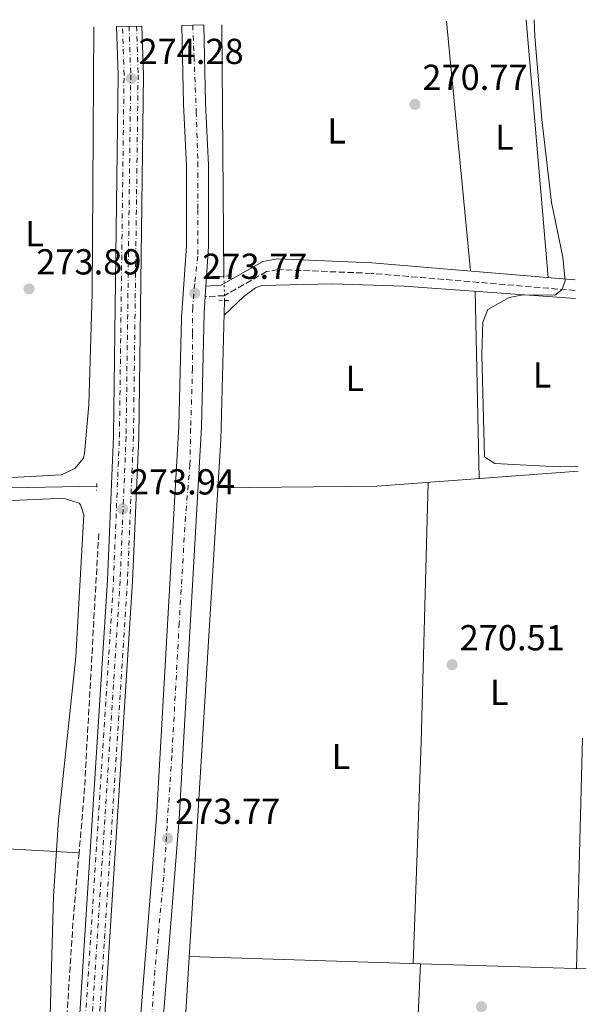
# Model space of a CAD drawing. Units: metres. Extents: x 611966 to 615449, y 4659925 to 4662293.
# Drawn here: x 615258 to 615415, y 4662020 to 4662293 of the extents above; entities that cross this region are included whole.
import ezdxf
from ezdxf.enums import TextEntityAlignment as Align

# ---------------------------------------------------------------- set-up
doc = ezdxf.new("R2010")
doc.units = ezdxf.units.M
doc.header["$MEASUREMENT"] = 0
for name, pattern in [('DGN Style 2', [1.7399219301090239, 1.043953158065414, -0.6959687720436097]), ('DGN Style 3', [2.435890702152634, 1.739921930109024, -0.6959687720436097]), ('DGN Style 4', [2.7856150101045474, 1.391937544087219, -0.6959687720436097, 0.001739921930109024, -0.6959687720436097]), ('DGN Style 5', [1.217945351076317, 0.5219765790327072, -0.6959687720436097])]:
    doc.linetypes.add(name, pattern=pattern)
for name, color, linetype, lineweight in [('Acequia sin especificar', 4, 'Continuous', 0), ('Acequia sin especificar no vista', 4, 'DGN Style 5', 0), ('Camino', 7, 'DGN Style 3', 0), ('Cota de punto acotado terreno', 7, 'Continuous', 0), ('Curva de nivel intermedia', 30, 'Continuous', 0), ('Eje ferrocarril doble vía', 7, 'DGN Style 4', 0), ('Eje pista pavimentada', 7, 'DGN Style 4', 0), ('Embalse', 142, 'Continuous', 13), ('Etiqueta de uso rústico', 92, 'Continuous', 0), ('Ferrocarril vía ancha', 7, 'DGN Style 4', 0), ('Línea de asfalto', 7, 'Continuous', 13), ('Línea de cambio de uso (parcela vista)', 92, 'Continuous', 0), ('Línea superior del balasto(superficie)', 7, 'Continuous', 0), ('Margen derecho', 7, 'Continuous', 0), ('pavimentado', 23, 'Continuous', 0), ('Pontón-alcantarilla (pasos de agua)', 1, 'DGN Style 2', 0), ('Punto acotado terreno (símbolo)', 7, 'Continuous', 0), ('Traza Ferrocarril', 8, 'Continuous', 0), ('Vaguada', 142, 'DGN Style 3', 13)]:
    doc.layers.add(name, color=color, linetype=linetype, lineweight=lineweight)
doc.styles.add('Style-Arial', font='arial.ttf')

# ---------------------------------------------------------------- blocks, each defined once
blk = doc.blocks.new('5PATER')
at = {"layer": 'Embalse', "linetype": 'Continuous', "lineweight": 0}
h = blk.add_hatch(color=51, dxfattribs=at)
edge = h.paths.add_edge_path()
edge.add_ellipse((0, 0), major_axis=(-0.1095731443231308, -0.1110710700762829), ratio=0.9994222409660317, start_angle=0, end_angle=360)

msp = doc.modelspace()

# ---------------------------------------------------------------- linework, layer by layer
at = {"layer": 'Acequia sin especificar', "color": 4, "linetype": 'Continuous', "lineweight": 0, "extrusion": (4.028181034618409e-05, -0.005302758323499438, 0.9999859394669198), "elevation": -24426.11455655344, "flags": 128}
msp.add_lwpolyline([(615314.2285395369, 4662227.833843835), (615314.7585544402, 4662158.062862872)], dxfattribs=at)
at = {"layer": 'Acequia sin especificar', "color": 4, "linetype": 'Continuous', "lineweight": 0, "extrusion": (0.02963595436768365, 0.0005619783891423448, 0.9995606006586129), "elevation": 21127.44197312792, "flags": 128}
msp.add_lwpolyline([(4649660.555788633, -703181.4090253665), (4649660.555788634, -703243.1472452957)], dxfattribs=at)
at = {"layer": 'Acequia sin especificar', "color": 4, "linetype": 'Continuous', "lineweight": 0, "extrusion": (0.02638163294711047, -0.001429808692621313, 0.9996509216172147), "elevation": 9839.167782040862, "flags": 128}
msp.add_lwpolyline([(4688527.524800248, -361899.5597531232), (4688527.524800248, -361939.3018454184)], dxfattribs=at)
at = {"layer": 'Acequia sin especificar', "color": 4, "linetype": 'Continuous', "lineweight": 0}
msp.add_polyline3d([(615314.9900000002, 4662215.350000001, 271.7400000000052), (615313.9299999997, 4662176.689999999, 271.6999999999971), (615304.04, 4662015.08, 271.0599999999977), (615295.4699999997, 4661896.58, 271.0599999999977)], dxfattribs=at)
at = {"layer": 'Acequia sin especificar no vista', "color": 4, "linetype": 'DGN Style 5', "lineweight": 0, "elevation": 271.7400000000052, "flags": 128}
msp.add_lwpolyline([(615314.7699999996, 4662222.039999999), (615314.9900000002, 4662215.350000001)], dxfattribs=at)
at = {"layer": 'Camino', "color": 7, "linetype": 'DGN Style 3', "lineweight": 0}
msp.add_polyline3d([(615412.1099999984, 4662218.120000003, 270.4999999999999), (615355.6200000008, 4662222.870000003, 271.4400000000023), (615329.8, 4662223.910000003, 271.949999999997), (615326.6200000015, 4662223.350000003, 272.0299999999989), (615314.850000001, 4662216.660000001, 272.8699999999954), (615309.6000000007, 4662216.450000001, 273.699999999997)], dxfattribs=at)
at = {"layer": 'Curva de nivel intermedia', "color": 30, "linetype": 'Continuous', "lineweight": 0, "elevation": 270, "flags": 128}
msp.add_lwpolyline([(615412.9100000008, 4662169.329999999), (615407.5100000005, 4662169.189999998), (615389.8600000015, 4662170.149999999), (615386.9700000014, 4662171.970000001), (615386.2400000006, 4662200.42), (615386.4999999999, 4662209.380000001), (615387.9300000004, 4662212.890000001), (615393.780000002, 4662216.199999998), (615397.7100000015, 4662216.949999999), (615406.450000001, 4662216.84), (615408.4300000013, 4662218.330000001), (615409.3000000009, 4662220.779999998), (615408.6799999995, 4662227.350000001), (615405.51, 4662242.529999998), (615402.8800000015, 4662265.509999999), (615400.91, 4662288.560000001), (615400.7600000004, 4662293.199999998)], dxfattribs=at)
at = {"layer": 'Eje ferrocarril doble vía', "color": 7, "linetype": 'DGN Style 4', "lineweight": 0}
msp.add_polyline3d([(615288.5199999989, 4662291.390000002, 274.4400000000023), (615288.9699999982, 4662277.899999998, 274.4400000000023), (615287.6800000007, 4662177.59, 274.2299999999959), (615286.02, 4662137.649999999, 274.2299999999959), (615219.5799999993, 4661098.37, 271.3000000000029), (615217.1099999994, 4661021.09, 271.1000000000058), (615217.2700000004, 4660980.84, 271.3000000000029), (615223.7800000013, 4660869.580000003, 270.4700000000012), (615228.1399999999, 4660820.850000002, 269.6300000000047), (615239.4600000011, 4660682.11, 269.1999999999971)], dxfattribs=at)
at = {"layer": 'Eje pista pavimentada', "color": 7, "linetype": 'DGN Style 4', "lineweight": 0}
msp.add_polyline3d([(615306.1600000008, 4662291.680000001, 273.9900000000053), (615307.1199999996, 4662267.640000001, 274.1100000000007), (615307.550000001, 4662253.670000004, 274.0700000000069), (615307.550000001, 4662240.539999999, 273.8800000000048), (615307.550000001, 4662232.350000001, 273.75), (615307.550000001, 4662227.640000001, 273.7200000000011), (615306.6999999994, 4662220.080000003, 273.75), (615306.1299999994, 4662213.370000001, 273.729999999996), (615306.0699999991, 4662206.030000003, 273.699999999997), (615306.0699999991, 4662196.510000004, 273.699999999997), (615305.5700000006, 4662179.82, 273.699999999997), (615305.3700000017, 4662169.899999999, 273.699999999997), (615304.1400000001, 4662155.360000002, 273.699999999997), (615302.3999999989, 4662125.850000002, 273.699999999997), (615300.3599999984, 4662089.059999999, 273.699999999997), (615299.0300000005, 4662069.57, 273.729999999996), (615298.1099999996, 4662055.550000002, 273.8099999999978), (615295.6499999987, 4662029.609999999, 273.9799999999959), (615293.409999999, 4661996.5, 274.0099999999948)], dxfattribs=at)
at = {"layer": 'Ferrocarril vía ancha', "color": 7, "linetype": 'DGN Style 4', "lineweight": 0}
for points in [[(615237.6200000016, 4660681.980000001, -5.389999999999418), (615226.2899999992, 4660820.820000002, -4.809999999997672), (615221.9300000007, 4660869.55, -3.970000000001164), (615220.8399999999, 4660888.16, 270), (615215.4300000007, 4660980.809999999, -3.139999999999418), (615215.2699999998, 4661021.06, -3.339999999996508), (615217.7300000007, 4661098.34, -3.139999999999418), (615284.1700000014, 4662137.620000003, -0.2100000000064028), (615285.8299999977, 4662177.559999998, -0.2100000000064028), (615287.1200000019, 4662277.870000001, 0), (615286.6700000026, 4662291.36, 274.3999999999942)], [(615290.5700000008, 4662291.430000001, 274.4400000000023), (615291.0100000012, 4662277.940000002, 274.4400000000023), (615289.7199999992, 4662177.620000001, 274.2299999999959), (615288.0599999984, 4662137.680000001, 274.2299999999959), (615221.6200000022, 4661098.41, 271.3000000000029), (615219.1600000013, 4661021.12, 271.1000000000058), (615219.32, 4660980.870000001, 271.3000000000029), (615225.8199999998, 4660869.620000003, 270.4700000000012), (615230.1800000007, 4660820.88, 269.6300000000047), (615241.4999999997, 4660682.260000003, 269.0500000000029)]]:
    msp.add_polyline3d(points, dxfattribs=at)
at = {"layer": 'Línea de asfalto', "color": 7, "linetype": 'Continuous', "lineweight": 13, "elevation": 273.7100000000065, "flags": 128}
msp.add_lwpolyline([(615309.7800000017, 4662219.320000002), (615309.6000000007, 4662216.450000001)], dxfattribs=at)
at = {"layer": 'Línea de asfalto', "color": 7, "linetype": 'Continuous', "lineweight": 13}
for points in [[(615247.1200000006, 4661294.550000001, 270.8899999999995), (615262.53, 4661560.800000001, 271.6799999999931), (615280.7100000009, 4661834.630000001, 272.4700000000012), (615291.0199999996, 4662008.430000001, 274.1199999999953), (615296.0799999977, 4662072.020000001, 273.699999999997), (615302.3099999973, 4662180.460000002, 273.699999999997), (615303.0000000001, 4662210.539999999, 273.699999999997), (615304.4499999986, 4662230.460000001, 273.7200000000011), (615304.4299999984, 4662252.699999999, 274.0700000000069), (615303.6000000014, 4662269.800000003, 274.1100000000007), (615303.1200000008, 4662291.63, 273.9900000000053)], [(615309.1999999983, 4662291.730000001, 273.9999999999999), (615309.6799999989, 4662270.010000003, 274.1100000000007), (615310.5100000004, 4662252.859999999, 274.0700000000069), (615310.479999999, 4662230.300000003, 273.7200000000011), (615309.7800000017, 4662219.320000002, 273.7100000000065)], [(615309.6000000007, 4662216.450000001, 273.7100000000065), (615309.3099999978, 4662211.850000003, 273.699999999997), (615308.5799999969, 4662180.200000001, 273.699999999997), (615302.3399999986, 4662071.590000001, 273.699999999997), (615297.2800000003, 4662007.989999999, 274.1199999999953), (615290.5599999991, 4661894.680000001, 273.0500000000029)]]:
    msp.add_polyline3d(points, dxfattribs=at)
at = {"layer": 'Línea de cambio de uso (parcela vista)', "color": 92, "linetype": 'Continuous', "lineweight": 0, "extrusion": (-0.0008952034725289458, 0.009296963200049874, 0.9999563815917172), "elevation": 43064.60578253019, "flags": 128}
msp.add_lwpolyline([(615376.4154203762, 4662093.92490398), (615383.0859996107, 4662024.651910159)], dxfattribs=at)
at = {"layer": 'Línea de cambio de uso (parcela vista)', "color": 92, "linetype": 'Continuous', "lineweight": 0, "extrusion": (-0.0006415845246967423, 0.007502653729333996, 0.9999716488762647), "elevation": 34854.82339559308, "flags": 128}
msp.add_lwpolyline([(615404.706970038, 4662091.432303238), (615398.5966248298, 4662162.884314276)], dxfattribs=at)
at = {"layer": 'Línea de cambio de uso (parcela vista)', "color": 92, "linetype": 'Continuous', "lineweight": 0, "extrusion": (-0.0001022951094177684, 0.004619291330697906, 0.9999893257846869), "elevation": 21744.17897498704, "flags": 128}
msp.add_lwpolyline([(615384.4145013982, 4662167.187885565), (615385.5645259437, 4662115.257331518)], dxfattribs=at)
at = {"layer": 'Línea de cambio de uso (parcela vista)', "color": 92, "linetype": 'Continuous', "lineweight": 0, "extrusion": (0.004980289699385829, 0.0221364256389198, 0.9997425545481411), "elevation": 106539.6505864381, "flags": 128}
msp.add_lwpolyline([(423014.4695869607, -4682316.279398221), (422971.4755075722, -4682326.416135247), (422918.1022960879, -4682342.723060027)], dxfattribs=at)
at = {"layer": 'Línea de cambio de uso (parcela vista)', "color": 92, "linetype": 'Continuous', "lineweight": 0, "extrusion": (-0.8409655578939311, 0.02395401746861189, 0.5405581703047904), "elevation": -405681.9008439373, "flags": 128}
msp.add_lwpolyline([(-4677795.84998152, 260982.1143625069), (-4677723.853353761, 260982.280770322), (-4677662.424179655, 260981.3536410664)], dxfattribs=at)
at = {"layer": 'Línea de cambio de uso (parcela vista)', "color": 92, "linetype": 'Continuous', "lineweight": 0, "extrusion": (-3.29440178778246e-05, -0.001252068775016069, 0.9999992156189295), "elevation": -5587.106700057622, "flags": 128}
msp.add_lwpolyline([(615412.4685724656, 4662026.768833834), (615414.1485750998, 4662090.618883885)], dxfattribs=at)
at = {"layer": 'Línea de cambio de uso (parcela vista)', "color": 92, "linetype": 'Continuous', "lineweight": 0, "extrusion": (0.007263968971102627, -0.0002278523143331913, 0.9999735910703392), "elevation": 3678.425314107946, "flags": 128}
msp.add_lwpolyline([(615286.95694123, 4662034.429156392), (615351.0186346931, 4662032.419756339)], dxfattribs=at)
at = {"layer": 'Línea de cambio de uso (parcela vista)', "color": 92, "linetype": 'Continuous', "lineweight": 0, "extrusion": (8.816038428875926e-05, 0.001973099616837727, 0.9999980495509223), "elevation": 9523.56314760142, "flags": 128}
msp.add_lwpolyline([(615366.9337382447, 4661971.163881514), (615369.1937470516, 4662021.744579973)], dxfattribs=at)
at = {"layer": 'Línea de cambio de uso (parcela vista)', "color": 92, "linetype": 'Continuous', "lineweight": 0, "extrusion": (0.007264211430991354, -0.0002276941469327306, 0.9999735893450693), "elevation": 3679.311897390573, "flags": 128}
msp.add_lwpolyline([(615351.0174852213, 4662032.419208446), (615396.9787002784, 4662030.978608408)], dxfattribs=at)
at = {"layer": 'Línea de cambio de uso (parcela vista)', "color": 92, "linetype": 'Continuous', "lineweight": 0}
for points in [[(615278.7000000002, 4662291.230000001, 273.8999999999942), (615278.2999999998, 4662217.310000001, 274.1600000000035), (615277.3399999999, 4662186.390000001, 274.1600000000035), (615276.1500000004, 4662172.890000001, 274.070000000007), (615275.8499999996, 4662171.640000001, 274.0500000000029), (615273.4900000002, 4662168.77, 274.0500000000029), (615269.8300000001, 4662166.980000001, 274.0500000000029), (615254.2300000006, 4662166.199999999, 274.1900000000023), (615246.9800000006, 4662167.08, 274.2599999999948), (615243.3200000003, 4662168.869999999, 274.2899999999936), (615239.25, 4662174.480000001, 274.8000000000029)], [(615314.8799999999, 4662211.27, 271.7299999999959), (615320.3300000001, 4662216.42, 271.7299999999959), (615323.5499999998, 4662218.84, 271.7299999999959), (615325.3200000003, 4662219.539999999, 271.7299999999959), (615344.6900000004, 4662220, 271.7200000000012), (615364.6799999997, 4662219.32, 271.5500000000029), (615412.1500000004, 4662215.890000001, 270.1999999999971)], [(615217.5300000003, 4662157.42, 275.8500000000058), (615249.4500000002, 4662159.619999999, 274.2799999999988), (615268.8200000003, 4662160.439999999, 274.070000000007), (615270.8600000005, 4662160.310000001, 274.070000000007), (615274.6500000004, 4662159.119999999, 274.070000000007), (615275.0700000003, 4662158.720000001, 274.070000000007), (615275.9699999997, 4662155.92, 274.070000000007), (615273.7400000002, 4662116.57, 274.1199999999953), (615268.9699999997, 4662071.380000001, 274.3699999999953), (615267.5599999996, 4662050.16, 274.3500000000058), (615266.0700000003, 4661997.600000001, 274.070000000007), (615263.2800000003, 4661945.689999999, 273.1399999999995), (615260.0199999996, 4661825.460000001, 272.5), (615259.3300000001, 4661824.01, 272.5), (615256.8799999999, 4661823.91, 272.6100000000006), (615253.0599999996, 4661824.949999999, 272.6100000000006), (615243.4199999999, 4661830.83, 272.6600000000035), (615238.9299999997, 4661836.02, 272.7100000000065), (615227.8700000001, 4661855.880000001, 272.9199999999983)]]:
    msp.add_polyline3d(points, dxfattribs=at)
at = {"layer": 'Línea superior del balasto(superficie)', "color": 7, "linetype": 'Continuous', "lineweight": 0}
for points in [[(615285.030000002, 4662291.34, 274.4400000000023), (615285.4800000013, 4662277.870000001, 274.4400000000023), (615284.1900000017, 4662177.679999999, 274.2299999999959), (615282.5300000008, 4662137.830000003, 274.2299999999959), (615216.0900000001, 4661098.54, 271.3000000000029), (615213.6200000002, 4661021.140000001, 271.1000000000058), (615213.7800000012, 4660980.730000001, 271.3000000000029), (615220.29, 4660869.330000001, 270.4700000000012), (615224.6599999998, 4660820.550000001, 269.6300000000047), (615235.980000001, 4660681.859999999, 269.0500000000029)], [(615292.0100000025, 4662291.449999999, 274.4400000000023), (615292.4600000017, 4662277.940000002, 274.4400000000023), (615291.170000002, 4662177.489999998, 274.2299999999959), (615289.5000000001, 4662137.460000001, 274.2299999999959), (615223.0599999994, 4661098.210000002, 271.3000000000029), (615220.6000000007, 4661021.04, 271.1000000000058), (615220.7600000016, 4660980.940000001, 271.3000000000029), (615227.2600000015, 4660869.840000001, 270.4700000000012), (615231.6099999989, 4660821.149999998, 269.6300000000047), (615242.9400000013, 4660682.359999998, 269.0500000000029)]]:
    msp.add_polyline3d(points, dxfattribs=at)
at = {"layer": 'Margen derecho', "color": 7, "linetype": 'Continuous', "lineweight": 0}
msp.add_polyline3d([(615309.7800000017, 4662219.320000002, 273.699999999997), (615313.9799999994, 4662219.580000003, 272.8699999999954), (615325.6000000001, 4662226.190000001, 272.0299999999989), (615329.600000001, 4662226.890000002, 271.949999999997), (615355.7999999997, 4662225.830000003, 271.4400000000023), (615412.0599999991, 4662221.100000002, 270.5099999999948)], dxfattribs=at)
at = {"layer": 'pavimentado', "color": 23, "linetype": 'Continuous', "lineweight": 0}
msp.add_polyline3d([(615291.02, 4662008.429999999, 274.1199999999953), (615296.0799999983, 4662072.02, 273.6999999999971), (615302.3099999977, 4662180.460000002, 273.6999999999971), (615303.0000000007, 4662210.539999999, 273.6999999999971), (615304.449999999, 4662230.46, 273.7200000000012), (615304.4299999989, 4662252.699999998, 274.070000000007), (615303.6000000021, 4662269.800000002, 274.1100000000006), (615303.1200000013, 4662291.629999998, 273.9900000000052), (615309.1999999988, 4662291.730000001, 274), (615309.6799999994, 4662270.010000002, 274.1100000000006), (615310.5100000009, 4662252.859999999, 274.070000000007), (615310.4799999995, 4662230.300000002, 273.7200000000012), (615309.7800000021, 4662219.32, 273.7100000000065), (615309.6000000011, 4662216.45, 273.6999999999971), (615309.3099999983, 4662211.850000002, 273.6999999999971), (615308.5799999974, 4662180.2, 273.6999999999971), (615302.339999999, 4662071.590000001, 273.6999999999971), (615297.2800000008, 4662007.989999998, 274.1199999999953)], dxfattribs=at)
at = {"layer": 'Pontón-alcantarilla (pasos de agua)', "color": 1, "linetype": 'DGN Style 2', "lineweight": 0, "extrusion": (-0.06329237412461153, -0.006174865767716173, 0.9979759247649318), "elevation": -67461.58093960732, "flags": 128}
msp.add_lwpolyline([(-4580444.290987623, 1062969.003547065), (-4580444.290987623, 1062972.30580387)], dxfattribs=at)
at = {"layer": 'Pontón-alcantarilla (pasos de agua)', "color": 1, "linetype": 'DGN Style 2', "lineweight": 0, "flags": 128}
for points, elevation in [([(615313.3700000001, 4662215.390000001), (615316.2199999997, 4662215.310000001)], 272.0099999999948), ([(615279.5700000003, 4662164.630000001), (615279.5199999996, 4662162.67)], 273.1300000000047)]:
    msp.add_lwpolyline(points, dxfattribs=dict(at, elevation=elevation))
at = {"layer": 'Traza Ferrocarril', "color": 8, "linetype": 'Continuous', "lineweight": 0}
msp.add_polyline3d([(615242.9400000013, 4660682.359999998, 269.1999999999971), (615235.980000001, 4660681.859999999, 269.1600000000035), (615224.6599999998, 4660820.550000001, 269.6300000000047), (615220.29, 4660869.330000001, 270.4700000000012), (615213.7800000012, 4660980.730000001, 271.3000000000029), (615213.6200000002, 4661021.140000001, 271.1000000000058), (615216.0900000001, 4661098.54, 271.3000000000029), (615282.5300000008, 4662137.830000003, 274.2299999999959), (615284.1900000017, 4662177.679999999, 274.2299999999959), (615285.4800000013, 4662277.870000001, 274.4400000000023), (615285.030000002, 4662291.34, 274.4400000000023), (615292.0100000025, 4662291.449999999, 274.4400000000023), (615292.4600000017, 4662277.940000002, 274.4400000000023), (615291.170000002, 4662177.489999998, 274.2299999999959), (615289.5000000001, 4662137.460000001, 274.2299999999959), (615223.0599999994, 4661098.210000002, 271.3000000000029), (615220.6000000007, 4661021.04, 271.1000000000058), (615220.7600000016, 4660980.940000001, 271.3000000000029), (615227.2600000015, 4660869.840000001, 270.4700000000012), (615231.6099999989, 4660821.149999998, 269.6300000000047)], close=True, dxfattribs=at)
at = {"layer": 'Vaguada', "color": 142, "linetype": 'DGN Style 3', "lineweight": 13, "elevation": 273.1699999999983, "flags": 128}
msp.add_lwpolyline([(615280.0899999999, 4662150.75), (615276.0899999999, 4662078.76), (615274.6600000003, 4662062.230000001)], dxfattribs=at)
at = {"layer": 'Vaguada', "color": 142, "linetype": 'DGN Style 3', "lineweight": 13, "extrusion": (0.09984986697880205, -0.00872524691012345, 0.9949642577151567), "elevation": 21029.24327559699, "flags": 128}
msp.add_lwpolyline([(4697924.840393872, -206027.1418770114), (4697905.4266951, -206027.1418770114), (4697798.899689387, -206029.5363609822)], dxfattribs=at)

# ---------------------------------------------------------------- block references
at = {"layer": 'Punto acotado terreno (símbolo)', "color": 7, "linetype": 'Continuous', "lineweight": 0, "xscale": 10, "yscale": 10, "zscale": 10}
for p in [(615289.1299999986, 4662276.91, 274.2799999999988), (615367.7100000009, 4662269.720000001, 270.7700000000045), (615260.7899999988, 4662218.559999999, 273.8899999999995), (615306.7100000005, 4662217.340000001, 273.7700000000045), (615286.739999997, 4662157.559999999, 273.9400000000028), (615377.9999999994, 4662114.350000002, 270.5099999999948), (615299.1900000013, 4662066.220000001, 273.7700000000045), (615386.1399999999, 4662019.520000001, 270.2599999999948)]:
    msp.add_blockref('5PATER', p, dxfattribs=at)

# ---------------------------------------------------------------- texts
at = {"layer": 'Cota de punto acotado terreno', "color": 7, "linetype": 'Continuous', "lineweight": 0, "style": 'Style-Arial'}
for s, p in [('274.28', (615291.1200000007, 4662280.91, 274.2799999999988)), ('270.77', (615369.760000001, 4662273.719999998, 270.7700000000041)), ('273.89', (615262.7800000008, 4662222.56, 273.8899999999995)), ('273.77', (615308.7600000007, 4662221.340000001, 273.7700000000041)), ('273.94', (615288.7199999979, 4662161.559999999, 273.9400000000023)), ('270.51', (615380.0799999987, 4662118.350000002, 270.5099999999948)), ('273.77', (615301.2399999994, 4662070.219999998, 273.7700000000041))]:
    msp.add_text(s, height=7.000000000000002, dxfattribs=at).set_placement(p)
at = {"layer": 'Etiqueta de uso rústico', "color": 92, "linetype": 'Continuous', "lineweight": 0, "style": 'Style-Arial'}
for p in [(615345.9914203808, 4662262.37001, 272.070000000007), (615392.4914203815, 4662260.640009998, 270.5099999999948), (615262.3114203803, 4662233.880009997, 273.9400000000023), (615351.031420379, 4662193.740009999, 271.6100000000006), (615402.921420381, 4662194.710010001, 269.8399999999965), (615391.0714203799, 4662106.67001, 270.4600000000065), (615347.2314203792, 4662088.91001, 272.1900000000023)]:
    msp.add_text('L', height=7.000000000000002, dxfattribs=at).set_placement(p, align=Align.MIDDLE_CENTER)

doc.saveas('drawing.dxf')
